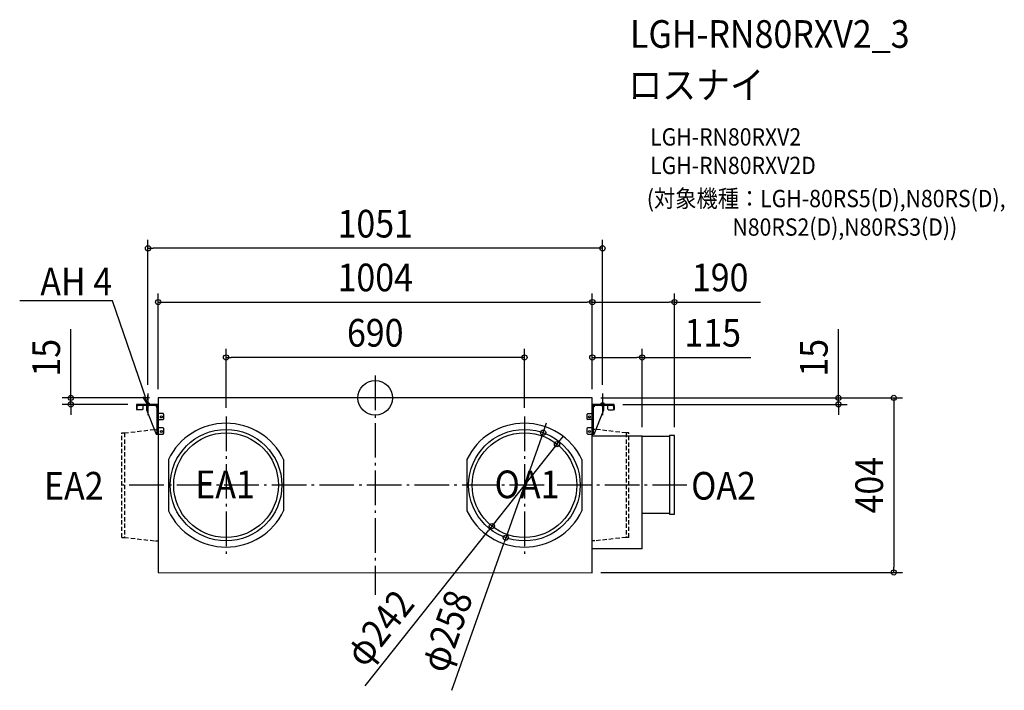
# Model space of a CAD drawing. Extents: x -822 to 1455, y -677 to 875.
import ezdxf
from ezdxf.enums import TextEntityAlignment as Align

# ---------------------------------------------------------------- set-up
doc = ezdxf.new("R2010")
doc.units = 0
doc.header["$LTSCALE"] = 20
doc.header["$PDMODE"] = 3
doc.header["$PDSIZE"] = -2
doc.linetypes.add('DASHDOT', pattern=[5.5, 4, -0.6, 0.3, -0.6])
doc.linetypes.add('DASHED', pattern=[0.75, 0.5, -0.25])
for name, color, linetype in [('ARRANGE', 1, 'CONTINUOUS'), ('BASIS', 6, 'DASHDOT'), ('DETAIL', 5, 'CONTINUOUS'), ('ETC', 61, 'CONTINUOUS'), ('FIX', 11, 'CONTINUOUS'), ('NOTE', 4, 'CONTINUOUS'), ('OUTLINE', 3, 'CONTINUOUS'), ('SIZE', 30, 'CONTINUOUS')]:
    doc.layers.add(name, color=color, linetype=linetype)
doc.styles.get("Standard").update_dxf_attribs({"font": 'SIMPLEX.shx', "width": 0.9, "height": 64, "bigfont": 'BIGFONT.shx'})

msp = doc.modelspace()

# ---------------------------------------------------------------- linework, layer by layer
at = {"layer": 'ARRANGE', "color": 1, "linetype": 'CONTINUOUS'}
msp.add_circle((0, 0), 40, dxfattribs=at)
msp.add_point((0, 0), dxfattribs=at)
at = {"layer": 'BASIS', "color": 6, "linetype": 'DASHDOT'}
for p, q in [((0, 51.7), (0, -455.9)), ((-525.5, 10), (-525.5, -40)), ((525.5, 10), (525.5, -40)), ((-500.5, -15), (-550.5, -15)), ((500.5, -15), (550.5, -15)), ((-345, -43.1), (-345, -360.9)), ((345, -43.1), (345, -360.9)), ((720.8, -202), (-597.6, -202))]:
    msp.add_line(p, q, dxfattribs=at)
at = {"layer": 'DETAIL', "color": 5, "linetype": 'CONTINUOUS'}
for p, q in [((502, 0), (-502, 0)), ((-502, 0), (-502, -404)), ((502, -404.5), (502, 0)), ((-506.3, -15), (-552.3, -15)), ((-552.3, -15), (-552.3, -27.1)), ((-550.2, -27.1), (-550.2, -19.3)), ((-548, -17.1), (-506.3, -17.1)), ((-537.2, -17.1), (-537.2, -25.7)), ((-528.8, -17.1), (-528.8, -27.7)), ((-506.3, -17.1), (-506.3, -20.5)), ((-506.3, -20.5), (-504.1, -20.5)), ((-505.2, -15), (-502, -15)), ((-504.1, -83.7), (-504.1, -19.3)), ((552.3, -15), (502, -15)), ((502, -17.1), (503.2, -17.1)), ((502.7, -19.3), (502.7, -83.7)), ((504.8, -83.7), (504.8, -19.3)), ((506.3, -20.5), (504.8, -20.5)), ((506.3, -17.3), (506.3, -20.5)), ((507, -17.1), (548.7, -17.1)), ((528.8, -27.7), (528.8, -17.1)), ((537.2, -17.1), (537.2, -25.7)), ((550.8, -19.3), (550.8, -27.1)), ((552.3, -17), (552.3, -15)), ((553, -27.1), (553, -19.3)), ((-552.3, -27.1), (-550.2, -27.1)), ((-550.3, -27.7), (-550.9, -27.1)), ((-539.2, -27.7), (-550.3, -27.7)), ((-537.2, -25.7), (-539.2, -27.7)), ((-528.8, -27.7), (-506.3, -83.7)), ((-502, -34.6), (-502, -34.4)), ((-502, -34.9), (-502, -34.6)), ((-502, -35.2), (-502, -34.9)), ((-502, -34.9), (-502, -34.9)), ((-502, -35.4), (-502, -35.2)), ((-502, -35.2), (-502, -35.2)), ((-501.9, -35.5), (-502, -35.4)), ((-501.9, -35.6), (-501.9, -35.5)), ((-501.9, -35.7), (-501.9, -35.6)), ((-501.8, -35.8), (-501.9, -35.7)), ((-501.7, -35.9), (-501.8, -35.8)), ((-501.6, -36), (-501.7, -35.9)), ((-501.7, -35.9), (-501.7, -35.9)), ((-501.5, -36), (-501.6, -36)), ((-501.4, -36), (-501.5, -36)), ((-501.3, -36.1), (-501.4, -36)), ((-501.2, -36.1), (-501.3, -36.1)), ((-501, -36.1), (-501.2, -36.1)), ((-500.8, -36.1), (-501, -36.1)), ((-501, -36.1), (-501, -36.1)), ((-500.6, -36.1), (-500.8, -36.1)), ((-490.6, -36.1), (-500.6, -36.1)), ((-488.6, -38.1), (-490.6, -36.1)), ((-488.6, -48.2), (-488.6, -38.1)), ((491.3, -36.1), (489.3, -38.1)), ((489.3, -38.1), (489.3, -48.2)), ((491.3, -36.1), (501.1, -36.1)), ((501.4, -36.1), (501.1, -36.1)), ((501.5, -36), (501.4, -36.1)), ((501.6, -36), (501.5, -36)), ((501.7, -35.9), (501.6, -35.9)), ((501.6, -35.9), (501.6, -36)), ((501.8, -35.8), (501.7, -35.9)), ((501.9, -35.7), (501.8, -35.7)), ((501.8, -35.7), (501.8, -35.8)), ((502, -35.3), (501.9, -35.5)), ((501.9, -35.5), (501.9, -35.5)), ((501.9, -35.5), (501.9, -35.7)), ((502, -34.1), (502, -34.3)), ((502, -34.3), (502, -34.6)), ((502, -34.6), (502, -34.8)), ((502, -34.8), (502, -34.8)), ((502, -34.8), (502, -35)), ((502, -35), (502, -35.2)), ((502, -35.2), (502, -35.3)), ((506.3, -83.7), (528.8, -27.7)), ((537.2, -25.7), (539.2, -27.7)), ((539.2, -27.7), (550.3, -27.7)), ((550.3, -27.7), (550.9, -27.1)), ((550.8, -27.1), (553, -27.1)), ((-502, -50.5), (-502, -50.4)), ((-502, -50.4), (-501.9, -50.4)), ((-502, -50.6), (-502, -50.5)), ((-502, -50.7), (-502, -50.6)), ((-502, -50.8), (-502, -50.7)), ((-502, -50.9), (-502, -50.8)), ((-502, -51), (-502, -50.9)), ((-502, -51.1), (-502, -51)), ((-502, -51.1), (-502, -51.1)), ((-502, -68.3), (-502, -68.2)), ((-502, -68.4), (-502, -68.3)), ((-501.9, -50.3), (-501.8, -50.2)), ((-501.9, -50.4), (-501.9, -50.3)), ((-501.9, -50.3), (-501.9, -50.3)), ((-501.8, -50.2), (-501.8, -50.2)), ((-501.8, -50.2), (-501.8, -50.2)), ((-501.8, -50.2), (-501.7, -50.2)), ((-501.7, -50.2), (-490.6, -50.2)), ((-490.6, -50.2), (-488.6, -48.2)), ((489.3, -48.2), (491.3, -50.2)), ((501.7, -50.2), (491.3, -50.2)), ((501.8, -50.2), (501.7, -50.2)), ((501.9, -50.3), (501.8, -50.2)), ((501.8, -50.2), (501.8, -50.2)), ((501.8, -50.2), (501.8, -50.2)), ((501.9, -50.4), (501.9, -50.3)), ((501.9, -50.3), (501.9, -50.3)), ((502, -50.5), (501.9, -50.4)), ((502, -50.6), (502, -50.5)), ((502, -50.5), (502, -50.5)), ((502, -50.7), (502, -50.6)), ((502, -50.9), (502, -50.7)), ((502, -51), (502, -50.9)), ((502, -51.1), (502, -51)), ((502.7, -68.2), (502.7, -68.3)), ((502.7, -68.3), (502.7, -68.4)), ((-506.3, -83.7), (-490.6, -83.7)), ((-502, -68.5), (-502, -68.4)), ((-502, -68.6), (-502, -68.5)), ((-502, -68.7), (-502, -68.6)), ((-502, -68.8), (-502, -68.7)), ((-502, -68.9), (-502, -68.8)), ((-501.9, -69), (-502, -68.9)), ((-501.8, -69.1), (-501.9, -69)), ((-501.9, -69), (-501.9, -69)), ((-501.9, -69), (-501.9, -69)), ((-501.7, -69.1), (-501.8, -69.1)), ((-501.8, -69.1), (-501.8, -69.1)), ((-501.8, -69.1), (-501.8, -69.1)), ((-490.6, -69.1), (-501.7, -69.1)), ((-488.6, -71.1), (-490.6, -69.1)), ((-490.6, -83.7), (-488.6, -81.7)), ((-488.6, -81.7), (-488.6, -71.1)), ((491.3, -69.1), (489.3, -71.1)), ((489.3, -71.1), (489.3, -81.7)), ((489.3, -81.7), (491.3, -83.7)), ((502.4, -69.1), (491.3, -69.1)), ((491.3, -83.7), (506.3, -83.7)), ((502, -88), (617, -88)), ((502.5, -69.1), (502.4, -69.1)), ((502.4, -69.1), (502.4, -69.1)), ((502.6, -69), (502.5, -69.1)), ((502.5, -69.1), (502.5, -69.1)), ((502.7, -68.7), (502.6, -68.8)), ((502.6, -68.8), (502.6, -68.9)), ((502.6, -68.9), (502.6, -69)), ((502.6, -69), (502.6, -69)), ((502.6, -69), (502.6, -69)), ((502.7, -68.4), (502.7, -68.5)), ((502.7, -68.5), (502.7, -68.6)), ((502.7, -68.6), (502.7, -68.7)), ((502.7, -81.7), (504.8, -81.7)), ((617, -349), (617, -88)), ((617, -89.9), (618.1, -89.9)), ((618.1, -89.9), (618.1, -88.3)), ((618.1, -88.3), (680.6, -88.3)), ((691.2, -87), (680.6, -87)), ((680.6, -87), (680.6, -269)), ((692, -268.2), (692, -87.8)), ((-478, -142.8), (-478, -261.2)), ((-212, -142.8), (-212, -261.2)), ((212, -142.8), (212, -261.2)), ((478, -142.8), (478, -261.2)), ((618.1, -266.1), (617, -266.1)), ((618.1, -267.7), (618.1, -266.1)), ((680.6, -267.7), (618.1, -267.7)), ((680.6, -269), (691.2, -269)), ((617, -349), (502, -349)), ((-502, -404), (502, -404.5))]:
    msp.add_line(p, q, dxfattribs=at)
at = {"layer": 'DETAIL', "color": 5, "linetype": 'DASHED'}
for p, q in [((-586.1, -81), (-580.2, -81)), ((-586.1, -323), (-586.1, -81)), ((-580.2, -81), (-507.9, -72.9)), ((-580.2, -81), (-580.2, -323)), ((-507.9, -72.9), (-502, -72.9)), ((507.9, -72.9), (502, -72.9)), ((580.2, -81), (507.9, -72.9)), ((586.1, -81), (580.2, -81)), ((580.2, -81), (580.2, -323)), ((586.1, -323), (586.1, -81)), ((-586.1, -323), (-580.2, -323)), ((-580.2, -323), (-507.9, -331)), ((-507.9, -331), (-502, -331)), ((507.9, -331), (502, -331)), ((580.2, -323), (507.9, -331)), ((586.1, -323), (580.2, -323))]:
    msp.add_line(p, q, dxfattribs=at)
at = {"layer": 'DETAIL', "color": 5, "linetype": 'CONTINUOUS'}
for centre, radius in [((-494.6, -44.2), 2.35), ((495.3, -44.2), 2.35), ((-494.6, -77.7), 2.35), ((-345, -202), 129), ((-345, -202), 121), ((345, -202), 129), ((345, -202), 121), ((495.3, -77.7), 2.35)]:
    msp.add_circle(centre, radius, dxfattribs=at)
for centre, radius, start, end in [((-548, -19.3), 4.29, 89.9977, 179.9995), ((-548, -19.3), 2.15, 90.0004, 179.9996), ((-506.3, -19.3), 4.29, 359.9981, 90.0019), ((-506.3, -19.3), 2.15, 359.9998, 90.0002), ((507, -19.3), 4.29, 89.9979, 180.0007), ((507, -19.3), 2.15, 90.0003, 180.0026), ((548.7, -19.3), 4.29, 359.9993, 90.0021), ((548.7, -19.3), 2.15, 359.9998, 90.0002), ((-345, -206), 147.3, 25.4074, 154.5926), ((345, -206), 147.3, 25.4074, 154.5926), ((618.1, -89.9), 1.07, 89.9994, 179.9987), ((691.2, -87.8), 0.805, 359.998, 89.9945), ((-345, -198), 147.3, 205.4074, 334.5926), ((345, -198), 147.3, 205.4074, 334.5926), ((618.1, -266.1), 1.07, 180.0027, 270.0087), ((691.2, -268.2), 0.805, 269.9921, 359.9978)]:
    msp.add_arc(centre, radius, start, end, dxfattribs=at)
at = {"layer": 'FIX', "color": 11, "linetype": 'CONTINUOUS'}
for centre in [(-525.5, -15), (525.5, -15)]:
    msp.add_circle(centre, 4.19, dxfattribs=at)
at = {"layer": 'NOTE', "color": 4, "linetype": 'CONTINUOUS'}
for p, q in [((-608.2, 224.2), (-822.2, 224.2)), ((-607.8, 224.2), (-608.2, 224.2)), ((-538.5, 22.8), (-607.8, 224.2)), ((-525.5, -15), (-538.5, 22.8)), ((-525.5, -15), (-537.1, 2.2)), ((-526.9, 5.7), (-525.5, -15))]:
    msp.add_line(p, q, dxfattribs=at)
at = {"layer": 'OUTLINE', "color": 3, "linetype": 'CONTINUOUS'}
for p, q in [((502, 0), (-502, 0)), ((-502, 0), (-502, -15)), ((502, -15), (502, 0)), ((-502, -15), (-552.3, -15)), ((-552.3, -15), (-552.3, -27.1)), ((-537.2, -17.1), (-537.2, -25.7)), ((-537.2, -17.1), (-528.8, -17.1)), ((-528.8, -17.1), (-528.8, -27.7)), ((552.3, -15), (502, -15)), ((528.8, -17.1), (537.2, -17.1)), ((528.8, -27.7), (528.8, -17.1)), ((537.2, -17.1), (537.2, -25.7)), ((552.3, -17), (552.3, -15)), ((553, -27.1), (553, -19.3)), ((-552.3, -27.1), (-550.9, -27.1)), ((-550.3, -27.7), (-550.9, -27.1)), ((-539.2, -27.7), (-550.3, -27.7)), ((-537.2, -25.7), (-539.2, -27.7)), ((-528.8, -27.7), (-506.3, -83.7)), ((506.3, -83.7), (528.8, -27.7)), ((537.2, -25.7), (539.2, -27.7)), ((539.2, -27.7), (550.3, -27.7)), ((550.3, -27.7), (550.9, -27.1)), ((550.8, -27.1), (553, -27.1)), ((-506.3, -83.7), (-502, -83.7)), ((-502, -83.7), (-502, -404)), ((506.3, -83.7), (502, -83.7)), ((502, -83.7), (502, -88)), ((502, -88), (617, -88)), ((617, -88), (617, -89.9)), ((618.1, -88.8), (618.1, -88.3)), ((618.1, -88.3), (680.6, -88.3)), ((691.2, -87), (680.6, -87)), ((680.6, -87), (680.6, -88.3)), ((692, -268.2), (692, -87.8)), ((617, -349), (617, -266.1)), ((618.1, -267.7), (618.1, -267.2)), ((680.6, -267.7), (618.1, -267.7)), ((680.6, -267.7), (680.6, -269)), ((680.6, -269), (691.2, -269)), ((502, -404.5), (502, -349)), ((617, -349), (502, -349)), ((-502, -404), (502, -404.5))]:
    msp.add_line(p, q, dxfattribs=at)
for centre, radius, start, end in [((548.7, -19.3), 4.29, 359.9993, 32.461), ((618.1, -89.9), 1.07, 89.9994, 179.9987), ((691.2, -87.8), 0.805, 359.998, 89.9945), ((618.1, -266.1), 1.07, 180.0027, 270.0087), ((691.2, -268.2), 0.805, 269.9921, 359.9978)]:
    msp.add_arc(centre, radius, start, end, dxfattribs=at)
at = {"layer": 'SIZE', "color": 30, "linetype": 'CONTINUOUS'}
for p, q in [((-525.5, 30), (-525.5, 366)), ((525.5, 30), (525.5, 366)), ((-525.5, 346), (-513.5, 346)), ((513.5, 346), (-513.5, 346)), ((525.5, 346), (513.5, 346)), ((-502, 20), (-502, 241.6)), ((502, 20), (502, 241.6)), ((502, 20), (502, 241.6)), ((692, -67.8), (692, 241.6)), ((-502, 221.6), (-490, 221.6)), ((-490, 221.6), (490, 221.6)), ((502, 221.6), (490, 221.6)), ((502, 221.6), (514, 221.6)), ((514, 221.6), (680, 221.6)), ((692, 221.6), (680, 221.6)), ((692, 221.6), (891.1, 221.6)), ((-703.9, 12), (-703.9, 158.9)), ((1071.2, 12), (1071.2, 158.9)), ((-345, -23.1), (-345, 113.6)), ((-345, 93.6), (-333, 93.6)), ((333, 93.6), (-333, 93.6)), ((345, 93.6), (333, 93.6)), ((345, -23.1), (345, 113.6)), ((502, 20), (502, 113.6)), ((502, 93.6), (514, 93.6)), ((514, 93.6), (605, 93.6)), ((617, 93.6), (605, 93.6)), ((617, -68), (617, 113.6)), ((617, 93.6), (868.5, 93.6)), ((-522, 0), (-723.9, 0)), ((-703.9, 0), (-703.9, 12)), ((-703.9, -15), (-703.9, 0)), ((522, 0), (1219.2, 0)), ((522, 0), (1091.2, 0)), ((1071.2, 0), (1071.2, 12)), ((1071.2, -15), (1071.2, 0)), ((1199.2, 0), (1199.2, -12)), ((-572.3, -15), (-723.9, -15)), ((-703.9, -15), (-703.9, -27)), ((572.3, -15), (1091.2, -15)), ((1071.2, -15), (1071.2, -27)), ((1199.2, -12), (1199.2, -392)), ((-703.9, -27), (-703.9, -39)), ((1071.2, -27), (1071.2, -39)), ((392.1, -69.1), (396.1, -57.8)), ((388.1, -80.4), (301.9, -323.6)), ((388.1, -80.4), (392.1, -69.1)), ((427.7, -97.8), (435.1, -88.4)), ((420.2, -107.2), (269.8, -296.8)), ((420.2, -107.2), (427.7, -97.8)), ((-23.3, -666), (262.3, -306.2)), ((269.8, -296.8), (262.3, -306.2)), ((176.9, -676.6), (297.9, -334.9)), ((301.9, -323.6), (297.9, -334.9)), ((522, -404), (1219.2, -404)), ((1199.2, -404), (1199.2, -392))]:
    msp.add_line(p, q, dxfattribs=at)
for centre in [(-525.5, 346), (525.5, 346), (-502, 221.6), (502, 221.6), (502, 221.6), (692, 221.6), (-345, 93.6), (345, 93.6), (502, 93.6), (617, 93.6), (-703.9, 0), (1071.2, 0), (1199.2, 0), (-703.9, -15), (1071.2, -15), (388.1, -80.4), (420.2, -107.2), (269.8, -296.8), (301.9, -323.6), (1199.2, -404)]:
    msp.add_circle(centre, 6, dxfattribs=at)

# ---------------------------------------------------------------- texts
at = {"layer": 'ETC', "color": 61, "linetype": 'CONTINUOUS', "width": 0.9}
for s, height, p in [('LGH-RN80RXV2_3', 64, (589.1, 809.9)), ('ロスナイ', 64, (584.9, 691.9)), ('LGH-RN80RXV2', 40, (635.6, 583.8)), ('LGH-RN80RXV2D', 40, (635.6, 517.8)), ('(対象機種：LGH-80RS5(D),N80RS(D),', 40, (628, 441.2)), ('                  N80RS2(D),N80RS3(D))', 40, (628, 375.2))]:
    msp.add_text(s, height=height, dxfattribs=at).set_placement(p)
at = {"layer": 'NOTE', "color": 4, "linetype": 'CONTINUOUS', "width": 0.9}
msp.add_text('AH 4', height=64, dxfattribs=at).set_placement((-608.3, 237), align=Align.RIGHT)
for s, p in [('EA2', (-765.9, -235.4)), ('EA1', (-416.1, -232.1)), ('OA1', (276.1, -232.1)), ('OA2', (730.6, -235.4))]:
    msp.add_text(s, height=64, dxfattribs=at).set_placement(p)
at = {"layer": 'SIZE', "color": 30, "linetype": 'CONTINUOUS', "width": 0.9}
for s, p in [('1051', (0, 371)), ('1004', (0, 246.6)), ('190', (797.6, 246.6)), ('690', (0, 118.6)), ('115', (780.4, 118.6))]:
    msp.add_text(s, height=64, dxfattribs=at).set_placement(p, align=Align.CENTER)
for s, rotation, p in [('15', 90, (-728.9, 92.8)), ('15', 90, (1046.2, 92.8)), ('404', 90, (1174.2, -202)), ('φ242', 51.559, (34.9, -552.5)), ('φ258', 70.4953, (195.1, -550.3))]:
    msp.add_text(s, height=64, rotation=rotation, dxfattribs=at).set_placement(p, align=Align.CENTER)

doc.saveas('drawing.dxf')
